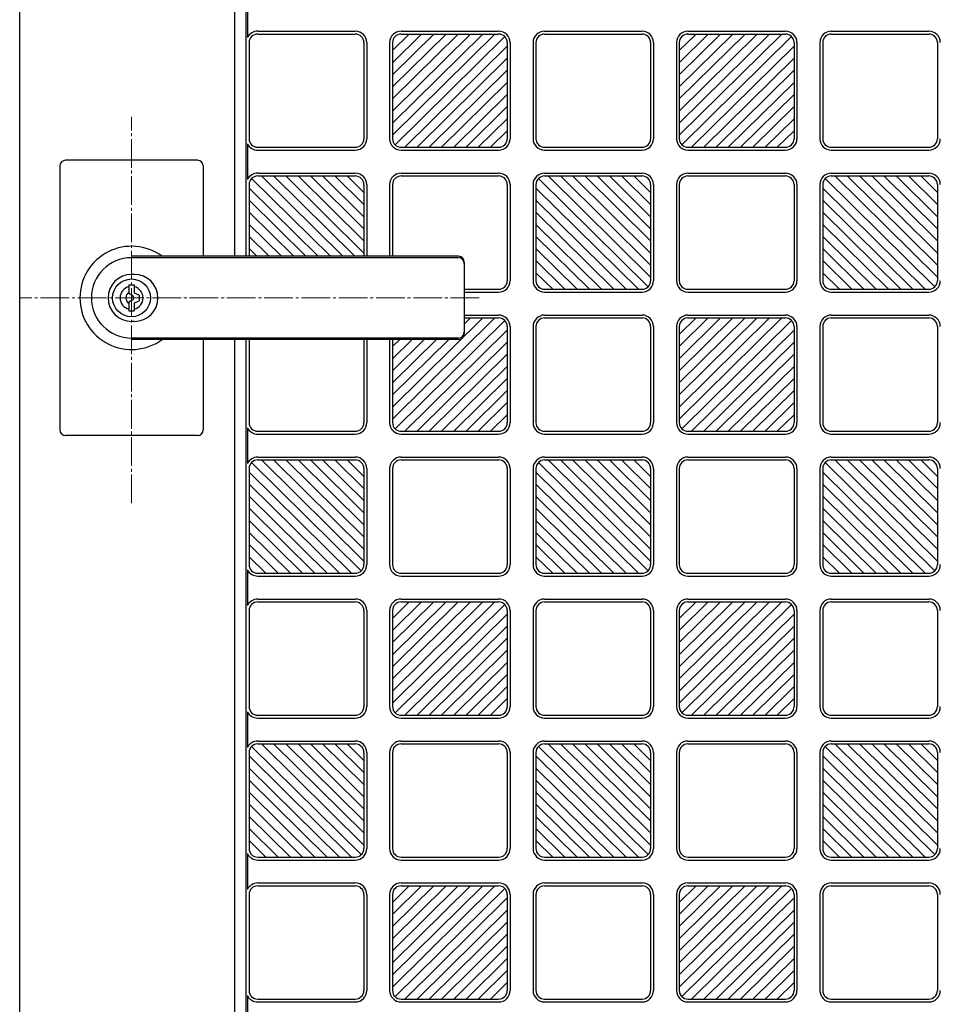
# Model space of a CAD drawing. Units: millimetres. Extents: x 0 to 8410, y 0 to 5940.
# Drawn here: x 4203 to 4524, y 3576 to 3919 of the extents above; entities that cross this region are included whole.
import ezdxf

# ---------------------------------------------------------------- set-up
doc = ezdxf.new("R2010")
doc.units = ezdxf.units.MM
doc.linetypes.add('YCENTER_1', pattern=[13, 10, -1, 1, -1])
doc.layers.add('YKK_12', color=2, linetype='Continuous', lineweight=13)
doc.layers.add('YKK_A1', color=4, linetype='Continuous', lineweight=30)

msp = doc.modelspace()

# ---------------------------------------------------------------- linework, layer by layer
at = {"layer": 'YKK_12', "linetype": 'YCENTER_1'}
for p, q in [((4242.02, 3750.73), (4242.02, 3885.51)), ((4363.28, 3822.33), (4203.02, 3822.33))]:
    msp.add_line(p, q, dxfattribs=at)
at = {"layer": 'YKK_A1'}
for p, q in [((4203.02, 3024.33), (4203.02, 4220.33)), ((4278.02, 3836.83), (4278.02, 4220.33)), ((4282.02, 3836.83), (4282.02, 4209.33)), ((4282.44, 3925.55), (4282.44, 3913.11)), ((4286.02, 3915.33), (4320.02, 3915.33)), ((4286.02, 3914.33), (4320.02, 3914.33)), ((4333.02, 3879.05), (4368.75, 3914.33)), ((4333.02, 3883.26), (4364.48, 3914.33)), ((4333.02, 3887.48), (4360.21, 3914.33)), ((4333.02, 3891.69), (4355.94, 3914.33)), ((4351.67, 3914.33), (4333.02, 3895.91)), ((4333.02, 3900.13), (4347.4, 3914.33)), ((4333.02, 3904.34), (4343.13, 3914.33)), ((4333.02, 3908.56), (4338.86, 3914.33)), ((4336.02, 3915.33), (4370.02, 3915.33)), ((4336.02, 3914.33), (4370.02, 3914.33)), ((4386.02, 3915.33), (4420.02, 3915.33)), ((4386.02, 3914.33), (4420.02, 3914.33)), ((4433.02, 3879.05), (4468.75, 3914.33)), ((4433.02, 3883.26), (4464.48, 3914.33)), ((4433.02, 3887.48), (4460.21, 3914.33)), ((4433.02, 3891.69), (4455.94, 3914.33)), ((4451.67, 3914.33), (4433.02, 3895.91)), ((4433.02, 3900.13), (4447.4, 3914.33)), ((4433.02, 3904.34), (4443.13, 3914.33)), ((4433.02, 3908.56), (4438.86, 3914.33)), ((4436.02, 3915.33), (4470.02, 3915.33)), ((4436.02, 3914.33), (4470.02, 3914.33)), ((4486.02, 3915.33), (4520.02, 3915.33)), ((4486.02, 3914.33), (4520.02, 3914.33)), ((4283.02, 3911.33), (4283.02, 3877.83)), ((4323.02, 3911.33), (4323.02, 3877.83)), ((4324.02, 3911.33), (4324.02, 3877.83)), ((4332.02, 3911.33), (4332.02, 3877.83)), ((4333.02, 3911.33), (4333.02, 3877.83)), ((4372.14, 3913.46), (4333.9, 3875.7)), ((4373.02, 3911.33), (4373.02, 3877.83)), ((4374.02, 3911.33), (4374.02, 3877.83)), ((4382.02, 3911.33), (4382.02, 3877.83)), ((4383.02, 3911.33), (4383.02, 3877.83)), ((4423.02, 3911.33), (4423.02, 3877.83)), ((4424.02, 3911.33), (4424.02, 3877.83)), ((4432.02, 3911.33), (4432.02, 3877.83)), ((4433.02, 3911.33), (4433.02, 3877.83)), ((4472.14, 3913.46), (4433.9, 3875.7)), ((4473.02, 3911.33), (4473.02, 3877.83)), ((4474.02, 3911.33), (4474.02, 3877.83)), ((4482.02, 3911.33), (4482.02, 3877.83)), ((4483.02, 3911.33), (4483.02, 3877.83)), ((4523.02, 3911.33), (4523.02, 3877.83)), ((4337.29, 3874.83), (4373.02, 3910.11)), ((4437.29, 3874.83), (4473.02, 3910.11)), ((4373.02, 3905.9), (4341.56, 3874.83)), ((4473.02, 3905.9), (4441.56, 3874.83)), ((4345.83, 3874.83), (4373.02, 3901.68)), ((4445.83, 3874.83), (4473.02, 3901.68)), ((4350.1, 3874.83), (4373.02, 3897.46)), ((4450.1, 3874.83), (4473.02, 3897.46)), ((4354.37, 3874.83), (4373.02, 3893.25)), ((4454.37, 3874.83), (4473.02, 3893.25)), ((4358.64, 3874.83), (4373.02, 3889.03)), ((4458.64, 3874.83), (4473.02, 3889.03)), ((4373.02, 3884.82), (4362.91, 3874.83)), ((4473.02, 3884.82), (4462.91, 3874.83)), ((4367.18, 3874.83), (4373.02, 3880.6)), ((4467.18, 3874.83), (4473.02, 3880.6)), ((4282.44, 3876.05), (4282.44, 3863.61)), ((4286.02, 3874.83), (4320.02, 3874.83)), ((4286.02, 3873.83), (4320.02, 3873.83)), ((4336.02, 3874.83), (4370.02, 3874.83)), ((4336.02, 3873.83), (4370.02, 3873.83)), ((4386.02, 3874.83), (4420.02, 3874.83)), ((4386.02, 3873.83), (4420.02, 3873.83)), ((4436.02, 3874.83), (4470.02, 3874.83)), ((4436.02, 3873.83), (4470.02, 3873.83)), ((4486.02, 3874.83), (4520.02, 3874.83)), ((4486.02, 3873.83), (4520.02, 3873.83)), ((4265.02, 3870.33), (4219.02, 3870.33)), ((4217.02, 3868.33), (4217.02, 3822.33)), ((4267.02, 3868.33), (4267.02, 3836.83)), ((4286.02, 3865.83), (4320.02, 3865.83)), ((4336.02, 3865.83), (4370.02, 3865.83)), ((4386.02, 3865.83), (4420.02, 3865.83)), ((4436.02, 3865.83), (4470.02, 3865.83)), ((4486.02, 3865.83), (4520.02, 3865.83)), ((4283.9, 3863.96), (4311.37, 3836.83)), ((4286.02, 3864.83), (4320.02, 3864.83)), ((4315.64, 3836.83), (4287.29, 3864.83)), ((4319.91, 3836.83), (4291.56, 3864.83)), ((4323.02, 3837.98), (4295.83, 3864.83)), ((4323.02, 3842.19), (4300.1, 3864.83)), ((4304.37, 3864.83), (4323.02, 3846.41)), ((4323.02, 3850.63), (4308.64, 3864.83)), ((4323.02, 3854.84), (4312.91, 3864.83)), ((4323.02, 3859.06), (4317.18, 3864.83)), ((4336.02, 3864.83), (4370.02, 3864.83)), ((4383.9, 3863.96), (4422.14, 3826.2)), ((4386.02, 3864.83), (4420.02, 3864.83)), ((4423.02, 3829.55), (4387.29, 3864.83)), ((4423.02, 3833.76), (4391.56, 3864.83)), ((4423.02, 3837.98), (4395.83, 3864.83)), ((4423.02, 3842.19), (4400.1, 3864.83)), ((4404.37, 3864.83), (4423.02, 3846.41)), ((4423.02, 3850.63), (4408.64, 3864.83)), ((4423.02, 3854.84), (4412.91, 3864.83)), ((4423.02, 3859.06), (4417.18, 3864.83)), ((4436.02, 3864.83), (4470.02, 3864.83)), ((4483.9, 3863.96), (4522.14, 3826.2)), ((4486.02, 3864.83), (4520.02, 3864.83)), ((4523.02, 3829.55), (4487.29, 3864.83)), ((4523.02, 3833.76), (4491.56, 3864.83)), ((4523.02, 3837.98), (4495.83, 3864.83)), ((4523.02, 3842.19), (4500.1, 3864.83)), ((4504.37, 3864.83), (4523.02, 3846.41)), ((4523.02, 3850.63), (4508.64, 3864.83)), ((4523.02, 3854.84), (4512.91, 3864.83)), ((4523.02, 3859.06), (4517.18, 3864.83)), ((4283.02, 3861.83), (4283.02, 3836.83)), ((4307.1, 3836.83), (4283.02, 3860.61)), ((4323.02, 3861.83), (4323.02, 3836.83)), ((4324.02, 3861.83), (4324.02, 3836.83)), ((4332.02, 3861.83), (4332.02, 3836.83)), ((4333.02, 3861.83), (4333.02, 3836.83)), ((4373.02, 3861.83), (4373.02, 3828.33)), ((4374.02, 3861.83), (4374.02, 3828.33)), ((4382.02, 3861.83), (4382.02, 3828.33)), ((4383.02, 3861.83), (4383.02, 3828.33)), ((4418.75, 3825.33), (4383.02, 3860.61)), ((4423.02, 3861.83), (4423.02, 3828.33)), ((4424.02, 3861.83), (4424.02, 3828.33)), ((4432.02, 3861.83), (4432.02, 3828.33)), ((4433.02, 3861.83), (4433.02, 3828.33)), ((4473.02, 3861.83), (4473.02, 3828.33)), ((4474.02, 3861.83), (4474.02, 3828.33)), ((4482.02, 3861.83), (4482.02, 3828.33)), ((4483.02, 3861.83), (4483.02, 3828.33)), ((4518.75, 3825.33), (4483.02, 3860.61)), ((4523.02, 3861.83), (4523.02, 3828.33)), ((4283.02, 3856.4), (4302.84, 3836.83)), ((4383.02, 3856.4), (4414.48, 3825.33)), ((4483.02, 3856.4), (4514.48, 3825.33)), ((4298.57, 3836.83), (4283.02, 3852.18)), ((4410.21, 3825.33), (4383.02, 3852.18)), ((4510.21, 3825.33), (4483.02, 3852.18)), ((4294.3, 3836.83), (4283.02, 3847.96)), ((4405.94, 3825.33), (4383.02, 3847.96)), ((4505.94, 3825.33), (4483.02, 3847.96)), ((4290.03, 3836.83), (4283.02, 3843.75)), ((4401.67, 3825.33), (4383.02, 3843.75)), ((4501.67, 3825.33), (4483.02, 3843.75)), ((4285.76, 3836.83), (4283.02, 3839.53)), ((4397.4, 3825.33), (4383.02, 3839.53)), ((4497.4, 3825.33), (4483.02, 3839.53)), ((4356.02, 3836.83), (4242.02, 3836.83)), ((4356.02, 3836.33), (4242.02, 3836.33)), ((4358.02, 3834.83), (4358.02, 3809.83)), ((4383.02, 3835.32), (4393.13, 3825.33)), ((4483.02, 3835.32), (4493.13, 3825.33)), ((4243.02, 3830.53), (4242.02, 3830.53)), ((4388.86, 3825.33), (4383.02, 3831.1)), ((4488.86, 3825.33), (4483.02, 3831.1)), ((4241.12, 3826.88), (4241.12, 3823.83)), ((4241.12, 3826.88), (4242.92, 3826.88)), ((4242.92, 3826.88), (4242.92, 3824.28)), ((4358.02, 3825.33), (4370.02, 3825.33)), ((4386.02, 3825.33), (4420.02, 3825.33)), ((4436.02, 3825.33), (4470.02, 3825.33)), ((4486.02, 3825.33), (4520.02, 3825.33)), ((4217.02, 3822.33), (4217.02, 3776.33)), ((4242.44, 3823.01), (4241.12, 3823.83)), ((4242.44, 3821.65), (4241.12, 3820.83)), ((4244.72, 3823.33), (4243.1, 3824)), ((4243.1, 3820.66), (4244.72, 3821.33)), ((4244.72, 3823.33), (4244.72, 3821.33)), ((4358.02, 3824.33), (4370.02, 3824.33)), ((4386.02, 3824.33), (4420.02, 3824.33)), ((4436.02, 3824.33), (4470.02, 3824.33)), ((4486.02, 3824.33), (4520.02, 3824.33)), ((4241.12, 3820.83), (4241.12, 3817.78)), ((4241.12, 3817.78), (4242.92, 3817.78)), ((4242.92, 3820.38), (4242.92, 3817.78)), ((4243.02, 3814.13), (4242.02, 3814.13)), ((4333.02, 3780.05), (4368.75, 3815.33)), ((4333.02, 3784.26), (4364.48, 3815.33)), ((4372.14, 3814.46), (4333.9, 3776.7)), ((4358.02, 3816.33), (4370.02, 3816.33)), ((4358.02, 3813.17), (4360.21, 3815.33)), ((4358.02, 3815.33), (4370.02, 3815.33)), ((4386.02, 3816.33), (4420.02, 3816.33)), ((4386.02, 3815.33), (4420.02, 3815.33)), ((4433.02, 3780.05), (4468.75, 3815.33)), ((4433.02, 3784.26), (4464.48, 3815.33)), ((4433.02, 3788.48), (4460.21, 3815.33)), ((4433.02, 3792.69), (4455.94, 3815.33)), ((4451.67, 3815.33), (4433.02, 3796.91)), ((4433.02, 3801.13), (4447.4, 3815.33)), ((4433.02, 3805.34), (4443.13, 3815.33)), ((4433.02, 3809.56), (4438.86, 3815.33)), ((4472.14, 3814.46), (4433.9, 3776.7)), ((4436.02, 3816.33), (4470.02, 3816.33)), ((4436.02, 3815.33), (4470.02, 3815.33)), ((4486.02, 3816.33), (4520.02, 3816.33)), ((4486.02, 3815.33), (4520.02, 3815.33)), ((4337.29, 3775.83), (4373.02, 3811.11)), ((4373.02, 3812.33), (4373.02, 3778.83)), ((4374.02, 3812.33), (4374.02, 3778.83)), ((4382.02, 3812.33), (4382.02, 3778.83)), ((4383.02, 3812.33), (4383.02, 3778.83)), ((4423.02, 3812.33), (4423.02, 3778.83)), ((4424.02, 3812.33), (4424.02, 3778.83)), ((4432.02, 3812.33), (4432.02, 3778.83)), ((4433.02, 3812.33), (4433.02, 3778.83)), ((4437.29, 3775.83), (4473.02, 3811.11)), ((4473.02, 3812.33), (4473.02, 3778.83)), ((4474.02, 3812.33), (4474.02, 3778.83)), ((4482.02, 3812.33), (4482.02, 3778.83)), ((4483.02, 3812.33), (4483.02, 3778.83)), ((4523.02, 3812.33), (4523.02, 3778.83)), ((4356.02, 3808.33), (4242.02, 3808.33)), ((4356.02, 3807.83), (4242.02, 3807.83)), ((4267.02, 3807.83), (4267.02, 3776.33)), ((4278.02, 3024.33), (4278.02, 3807.83)), ((4282.02, 3035.33), (4282.02, 3807.83)), ((4283.02, 3807.83), (4283.02, 3778.83)), ((4323.02, 3807.83), (4323.02, 3778.83)), ((4324.02, 3807.83), (4324.02, 3778.83)), ((4332.02, 3807.83), (4332.02, 3778.83)), ((4333.02, 3788.48), (4352.62, 3807.83)), ((4333.02, 3792.69), (4348.35, 3807.83)), ((4344.08, 3807.83), (4333.02, 3796.91)), ((4333.02, 3801.13), (4339.81, 3807.83)), ((4333.02, 3805.34), (4335.54, 3807.83)), ((4333.02, 3807.83), (4333.02, 3778.83)), ((4373.02, 3806.9), (4341.56, 3775.83)), ((4473.02, 3806.9), (4441.56, 3775.83)), ((4345.83, 3775.83), (4373.02, 3802.68)), ((4445.83, 3775.83), (4473.02, 3802.68)), ((4350.1, 3775.83), (4373.02, 3798.46)), ((4450.1, 3775.83), (4473.02, 3798.46)), ((4354.37, 3775.83), (4373.02, 3794.25)), ((4454.37, 3775.83), (4473.02, 3794.25)), ((4358.64, 3775.83), (4373.02, 3790.03)), ((4458.64, 3775.83), (4473.02, 3790.03)), ((4373.02, 3785.82), (4362.91, 3775.83)), ((4473.02, 3785.82), (4462.91, 3775.83)), ((4367.18, 3775.83), (4373.02, 3781.6)), ((4467.18, 3775.83), (4473.02, 3781.6)), ((4282.44, 3777.05), (4282.44, 3764.61)), ((4265.02, 3774.33), (4219.02, 3774.33)), ((4286.02, 3775.83), (4320.02, 3775.83)), ((4286.02, 3774.83), (4320.02, 3774.83)), ((4336.02, 3775.83), (4370.02, 3775.83)), ((4336.02, 3774.83), (4370.02, 3774.83)), ((4386.02, 3775.83), (4420.02, 3775.83)), ((4386.02, 3774.83), (4420.02, 3774.83)), ((4436.02, 3775.83), (4470.02, 3775.83)), ((4436.02, 3774.83), (4470.02, 3774.83)), ((4486.02, 3775.83), (4520.02, 3775.83)), ((4486.02, 3774.83), (4520.02, 3774.83)), ((4286.02, 3766.83), (4320.02, 3766.83)), ((4336.02, 3766.83), (4370.02, 3766.83)), ((4386.02, 3766.83), (4420.02, 3766.83)), ((4436.02, 3766.83), (4470.02, 3766.83)), ((4486.02, 3766.83), (4520.02, 3766.83)), ((4283.02, 3762.83), (4283.02, 3729.33)), ((4283.9, 3764.96), (4322.14, 3727.2)), ((4286.02, 3765.83), (4320.02, 3765.83)), ((4323.02, 3730.55), (4287.29, 3765.83)), ((4323.02, 3734.76), (4291.56, 3765.83)), ((4323.02, 3738.98), (4295.83, 3765.83)), ((4323.02, 3743.19), (4300.1, 3765.83)), ((4304.37, 3765.83), (4323.02, 3747.41)), ((4323.02, 3751.63), (4308.64, 3765.83)), ((4323.02, 3755.84), (4312.91, 3765.83)), ((4323.02, 3760.06), (4317.18, 3765.83)), ((4323.02, 3762.83), (4323.02, 3729.33)), ((4324.02, 3762.83), (4324.02, 3729.33)), ((4332.02, 3762.83), (4332.02, 3729.33)), ((4333.02, 3762.83), (4333.02, 3729.33)), ((4336.02, 3765.83), (4370.02, 3765.83)), ((4373.02, 3762.83), (4373.02, 3729.33)), ((4374.02, 3762.83), (4374.02, 3729.33)), ((4382.02, 3762.83), (4382.02, 3729.33)), ((4383.02, 3762.83), (4383.02, 3729.33)), ((4383.9, 3764.96), (4422.14, 3727.2)), ((4386.02, 3765.83), (4420.02, 3765.83)), ((4423.02, 3730.55), (4387.29, 3765.83)), ((4423.02, 3734.76), (4391.56, 3765.83)), ((4423.02, 3738.98), (4395.83, 3765.83)), ((4423.02, 3743.19), (4400.1, 3765.83)), ((4404.37, 3765.83), (4423.02, 3747.41)), ((4423.02, 3751.63), (4408.64, 3765.83)), ((4423.02, 3755.84), (4412.91, 3765.83)), ((4423.02, 3760.06), (4417.18, 3765.83)), ((4423.02, 3762.83), (4423.02, 3729.33)), ((4424.02, 3762.83), (4424.02, 3729.33)), ((4432.02, 3762.83), (4432.02, 3729.33)), ((4433.02, 3762.83), (4433.02, 3729.33)), ((4436.02, 3765.83), (4470.02, 3765.83)), ((4473.02, 3762.83), (4473.02, 3729.33)), ((4474.02, 3762.83), (4474.02, 3729.33)), ((4482.02, 3762.83), (4482.02, 3729.33)), ((4483.02, 3762.83), (4483.02, 3729.33)), ((4483.9, 3764.96), (4522.14, 3727.2)), ((4486.02, 3765.83), (4520.02, 3765.83)), ((4523.02, 3730.55), (4487.29, 3765.83)), ((4523.02, 3734.76), (4491.56, 3765.83)), ((4523.02, 3738.98), (4495.83, 3765.83)), ((4523.02, 3743.19), (4500.1, 3765.83)), ((4504.37, 3765.83), (4523.02, 3747.41)), ((4523.02, 3751.63), (4508.64, 3765.83)), ((4523.02, 3755.84), (4512.91, 3765.83)), ((4523.02, 3760.06), (4517.18, 3765.83)), ((4523.02, 3762.83), (4523.02, 3729.33)), ((4318.75, 3726.33), (4283.02, 3761.61)), ((4418.75, 3726.33), (4383.02, 3761.61)), ((4518.75, 3726.33), (4483.02, 3761.61)), ((4283.02, 3757.4), (4314.48, 3726.33)), ((4383.02, 3757.4), (4414.48, 3726.33)), ((4483.02, 3757.4), (4514.48, 3726.33)), ((4310.21, 3726.33), (4283.02, 3753.18)), ((4410.21, 3726.33), (4383.02, 3753.18)), ((4510.21, 3726.33), (4483.02, 3753.18)), ((4305.94, 3726.33), (4283.02, 3748.96)), ((4405.94, 3726.33), (4383.02, 3748.96)), ((4505.94, 3726.33), (4483.02, 3748.96)), ((4301.67, 3726.33), (4283.02, 3744.75)), ((4401.67, 3726.33), (4383.02, 3744.75)), ((4501.67, 3726.33), (4483.02, 3744.75)), ((4297.4, 3726.33), (4283.02, 3740.53)), ((4397.4, 3726.33), (4383.02, 3740.53)), ((4497.4, 3726.33), (4483.02, 3740.53)), ((4283.02, 3736.32), (4293.13, 3726.33)), ((4383.02, 3736.32), (4393.13, 3726.33)), ((4483.02, 3736.32), (4493.13, 3726.33)), ((4288.86, 3726.33), (4283.02, 3732.1)), ((4388.86, 3726.33), (4383.02, 3732.1)), ((4488.86, 3726.33), (4483.02, 3732.1)), ((4282.44, 3727.55), (4282.44, 3715.11)), ((4286.02, 3726.33), (4320.02, 3726.33)), ((4286.02, 3725.33), (4320.02, 3725.33)), ((4336.02, 3726.33), (4370.02, 3726.33)), ((4336.02, 3725.33), (4370.02, 3725.33)), ((4386.02, 3726.33), (4420.02, 3726.33)), ((4386.02, 3725.33), (4420.02, 3725.33)), ((4436.02, 3726.33), (4470.02, 3726.33)), ((4436.02, 3725.33), (4470.02, 3725.33)), ((4486.02, 3726.33), (4520.02, 3726.33)), ((4486.02, 3725.33), (4520.02, 3725.33)), ((4286.02, 3717.33), (4320.02, 3717.33)), ((4286.02, 3716.33), (4320.02, 3716.33)), ((4333.02, 3681.05), (4368.75, 3716.33)), ((4333.02, 3685.26), (4364.48, 3716.33)), ((4333.02, 3689.48), (4360.21, 3716.33)), ((4333.02, 3693.69), (4355.94, 3716.33)), ((4351.67, 3716.33), (4333.02, 3697.91)), ((4333.02, 3702.13), (4347.4, 3716.33)), ((4333.02, 3706.34), (4343.13, 3716.33)), ((4333.02, 3710.56), (4338.86, 3716.33)), ((4372.14, 3715.46), (4333.9, 3677.7)), ((4336.02, 3717.33), (4370.02, 3717.33)), ((4336.02, 3716.33), (4370.02, 3716.33)), ((4386.02, 3717.33), (4420.02, 3717.33)), ((4386.02, 3716.33), (4420.02, 3716.33)), ((4433.02, 3681.05), (4468.75, 3716.33)), ((4433.02, 3685.26), (4464.48, 3716.33)), ((4433.02, 3689.48), (4460.21, 3716.33)), ((4433.02, 3693.69), (4455.94, 3716.33)), ((4451.67, 3716.33), (4433.02, 3697.91)), ((4433.02, 3702.13), (4447.4, 3716.33)), ((4433.02, 3706.34), (4443.13, 3716.33)), ((4433.02, 3710.56), (4438.86, 3716.33)), ((4472.14, 3715.46), (4433.9, 3677.7)), ((4436.02, 3717.33), (4470.02, 3717.33)), ((4436.02, 3716.33), (4470.02, 3716.33)), ((4486.02, 3717.33), (4520.02, 3717.33)), ((4486.02, 3716.33), (4520.02, 3716.33)), ((4283.02, 3713.33), (4283.02, 3679.83)), ((4323.02, 3713.33), (4323.02, 3679.83)), ((4324.02, 3713.33), (4324.02, 3679.83)), ((4332.02, 3713.33), (4332.02, 3679.83)), ((4333.02, 3713.33), (4333.02, 3679.83)), ((4337.29, 3676.83), (4373.02, 3712.11)), ((4373.02, 3713.33), (4373.02, 3679.83)), ((4374.02, 3713.33), (4374.02, 3679.83)), ((4382.02, 3713.33), (4382.02, 3679.83)), ((4383.02, 3713.33), (4383.02, 3679.83)), ((4423.02, 3713.33), (4423.02, 3679.83)), ((4424.02, 3713.33), (4424.02, 3679.83)), ((4432.02, 3713.33), (4432.02, 3679.83)), ((4433.02, 3713.33), (4433.02, 3679.83)), ((4437.29, 3676.83), (4473.02, 3712.11)), ((4473.02, 3713.33), (4473.02, 3679.83)), ((4474.02, 3713.33), (4474.02, 3679.83)), ((4482.02, 3713.33), (4482.02, 3679.83)), ((4483.02, 3713.33), (4483.02, 3679.83)), ((4523.02, 3713.33), (4523.02, 3679.83)), ((4373.02, 3707.9), (4341.56, 3676.83)), ((4473.02, 3707.9), (4441.56, 3676.83)), ((4345.83, 3676.83), (4373.02, 3703.68)), ((4445.83, 3676.83), (4473.02, 3703.68)), ((4350.1, 3676.83), (4373.02, 3699.46)), ((4450.1, 3676.83), (4473.02, 3699.46)), ((4354.37, 3676.83), (4373.02, 3695.25)), ((4454.37, 3676.83), (4473.02, 3695.25)), ((4358.64, 3676.83), (4373.02, 3691.03)), ((4458.64, 3676.83), (4473.02, 3691.03)), ((4373.02, 3686.82), (4362.91, 3676.83)), ((4473.02, 3686.82), (4462.91, 3676.83)), ((4367.18, 3676.83), (4373.02, 3682.6)), ((4467.18, 3676.83), (4473.02, 3682.6)), ((4282.44, 3678.05), (4282.44, 3665.61)), ((4286.02, 3676.83), (4320.02, 3676.83)), ((4336.02, 3676.83), (4370.02, 3676.83)), ((4386.02, 3676.83), (4420.02, 3676.83)), ((4436.02, 3676.83), (4470.02, 3676.83)), ((4486.02, 3676.83), (4520.02, 3676.83)), ((4286.02, 3675.83), (4320.02, 3675.83)), ((4336.02, 3675.83), (4370.02, 3675.83)), ((4386.02, 3675.83), (4420.02, 3675.83)), ((4436.02, 3675.83), (4470.02, 3675.83)), ((4486.02, 3675.83), (4520.02, 3675.83)), ((4286.02, 3667.83), (4320.02, 3667.83)), ((4286.02, 3666.83), (4320.02, 3666.83)), ((4323.02, 3631.55), (4287.29, 3666.83)), ((4323.02, 3635.76), (4291.56, 3666.83)), ((4323.02, 3639.98), (4295.83, 3666.83)), ((4323.02, 3644.19), (4300.1, 3666.83)), ((4304.37, 3666.83), (4323.02, 3648.41)), ((4323.02, 3652.63), (4308.64, 3666.83)), ((4323.02, 3656.84), (4312.91, 3666.83)), ((4323.02, 3661.06), (4317.18, 3666.83)), ((4336.02, 3667.83), (4370.02, 3667.83)), ((4336.02, 3666.83), (4370.02, 3666.83)), ((4386.02, 3667.83), (4420.02, 3667.83)), ((4386.02, 3666.83), (4420.02, 3666.83)), ((4423.02, 3631.55), (4387.29, 3666.83)), ((4423.02, 3635.76), (4391.56, 3666.83)), ((4423.02, 3639.98), (4395.83, 3666.83)), ((4423.02, 3644.19), (4400.1, 3666.83)), ((4404.37, 3666.83), (4423.02, 3648.41)), ((4423.02, 3652.63), (4408.64, 3666.83)), ((4423.02, 3656.84), (4412.91, 3666.83)), ((4423.02, 3661.06), (4417.18, 3666.83)), ((4436.02, 3667.83), (4470.02, 3667.83)), ((4436.02, 3666.83), (4470.02, 3666.83)), ((4486.02, 3667.83), (4520.02, 3667.83)), ((4486.02, 3666.83), (4520.02, 3666.83)), ((4523.02, 3631.55), (4487.29, 3666.83)), ((4523.02, 3635.76), (4491.56, 3666.83)), ((4523.02, 3639.98), (4495.83, 3666.83)), ((4523.02, 3644.19), (4500.1, 3666.83)), ((4504.37, 3666.83), (4523.02, 3648.41)), ((4523.02, 3652.63), (4508.64, 3666.83)), ((4523.02, 3656.84), (4512.91, 3666.83)), ((4523.02, 3661.06), (4517.18, 3666.83)), ((4283.02, 3663.83), (4283.02, 3630.33)), ((4283.9, 3665.96), (4322.14, 3628.2)), ((4323.02, 3663.83), (4323.02, 3630.33)), ((4324.02, 3663.83), (4324.02, 3630.33)), ((4332.02, 3663.83), (4332.02, 3630.33)), ((4333.02, 3663.83), (4333.02, 3630.33)), ((4373.02, 3663.83), (4373.02, 3630.33)), ((4374.02, 3663.83), (4374.02, 3630.33)), ((4382.02, 3663.83), (4382.02, 3630.33)), ((4383.02, 3663.83), (4383.02, 3630.33)), ((4383.9, 3665.96), (4422.14, 3628.2)), ((4423.02, 3663.83), (4423.02, 3630.33)), ((4424.02, 3663.83), (4424.02, 3630.33)), ((4432.02, 3663.83), (4432.02, 3630.33)), ((4433.02, 3663.83), (4433.02, 3630.33)), ((4473.02, 3663.83), (4473.02, 3630.33)), ((4474.02, 3663.83), (4474.02, 3630.33)), ((4482.02, 3663.83), (4482.02, 3630.33)), ((4483.02, 3663.83), (4483.02, 3630.33)), ((4483.9, 3665.96), (4522.14, 3628.2)), ((4523.02, 3663.83), (4523.02, 3630.33)), ((4318.75, 3627.33), (4283.02, 3662.61)), ((4418.75, 3627.33), (4383.02, 3662.61)), ((4518.75, 3627.33), (4483.02, 3662.61)), ((4283.02, 3658.4), (4314.48, 3627.33)), ((4383.02, 3658.4), (4414.48, 3627.33)), ((4483.02, 3658.4), (4514.48, 3627.33)), ((4310.21, 3627.33), (4283.02, 3654.18)), ((4410.21, 3627.33), (4383.02, 3654.18)), ((4510.21, 3627.33), (4483.02, 3654.18)), ((4305.94, 3627.33), (4283.02, 3649.96)), ((4405.94, 3627.33), (4383.02, 3649.96)), ((4505.94, 3627.33), (4483.02, 3649.96)), ((4301.67, 3627.33), (4283.02, 3645.75)), ((4401.67, 3627.33), (4383.02, 3645.75)), ((4501.67, 3627.33), (4483.02, 3645.75)), ((4297.4, 3627.33), (4283.02, 3641.53)), ((4397.4, 3627.33), (4383.02, 3641.53)), ((4497.4, 3627.33), (4483.02, 3641.53)), ((4283.02, 3637.32), (4293.13, 3627.33)), ((4383.02, 3637.32), (4393.13, 3627.33)), ((4483.02, 3637.32), (4493.13, 3627.33)), ((4288.86, 3627.33), (4283.02, 3633.1)), ((4388.86, 3627.33), (4383.02, 3633.1)), ((4488.86, 3627.33), (4483.02, 3633.1)), ((4282.44, 3628.55), (4282.44, 3616.11)), ((4286.02, 3627.33), (4320.02, 3627.33)), ((4286.02, 3626.33), (4320.02, 3626.33)), ((4336.02, 3627.33), (4370.02, 3627.33)), ((4336.02, 3626.33), (4370.02, 3626.33)), ((4386.02, 3627.33), (4420.02, 3627.33)), ((4386.02, 3626.33), (4420.02, 3626.33)), ((4436.02, 3627.33), (4470.02, 3627.33)), ((4436.02, 3626.33), (4470.02, 3626.33)), ((4486.02, 3627.33), (4520.02, 3627.33)), ((4486.02, 3626.33), (4520.02, 3626.33)), ((4286.02, 3618.33), (4320.02, 3618.33)), ((4286.02, 3617.33), (4320.02, 3617.33)), ((4333.02, 3582.05), (4368.75, 3617.33)), ((4333.02, 3586.26), (4364.48, 3617.33)), ((4333.02, 3590.48), (4360.21, 3617.33)), ((4333.02, 3594.69), (4355.94, 3617.33)), ((4351.67, 3617.33), (4333.02, 3598.91)), ((4333.02, 3603.13), (4347.4, 3617.33)), ((4333.02, 3607.34), (4343.13, 3617.33)), ((4333.02, 3611.56), (4338.86, 3617.33)), ((4372.14, 3616.46), (4333.9, 3578.7)), ((4336.02, 3618.33), (4370.02, 3618.33)), ((4336.02, 3617.33), (4370.02, 3617.33)), ((4386.02, 3618.33), (4420.02, 3618.33)), ((4386.02, 3617.33), (4420.02, 3617.33)), ((4433.02, 3582.05), (4468.75, 3617.33)), ((4433.02, 3586.26), (4464.48, 3617.33)), ((4433.02, 3590.48), (4460.21, 3617.33)), ((4433.02, 3594.69), (4455.94, 3617.33)), ((4451.67, 3617.33), (4433.02, 3598.91)), ((4433.02, 3603.13), (4447.4, 3617.33)), ((4433.02, 3607.34), (4443.13, 3617.33)), ((4433.02, 3611.56), (4438.86, 3617.33)), ((4472.14, 3616.46), (4433.9, 3578.7)), ((4436.02, 3618.33), (4470.02, 3618.33)), ((4436.02, 3617.33), (4470.02, 3617.33)), ((4486.02, 3618.33), (4520.02, 3618.33)), ((4486.02, 3617.33), (4520.02, 3617.33)), ((4283.02, 3614.33), (4283.02, 3580.83)), ((4323.02, 3614.33), (4323.02, 3580.83)), ((4324.02, 3614.33), (4324.02, 3580.83)), ((4332.02, 3614.33), (4332.02, 3580.83)), ((4333.02, 3614.33), (4333.02, 3580.83)), ((4337.29, 3577.83), (4373.02, 3613.11)), ((4373.02, 3614.33), (4373.02, 3580.83)), ((4374.02, 3614.33), (4374.02, 3580.83)), ((4382.02, 3614.33), (4382.02, 3580.83)), ((4383.02, 3614.33), (4383.02, 3580.83)), ((4423.02, 3614.33), (4423.02, 3580.83)), ((4424.02, 3614.33), (4424.02, 3580.83)), ((4432.02, 3614.33), (4432.02, 3580.83)), ((4433.02, 3614.33), (4433.02, 3580.83)), ((4437.29, 3577.83), (4473.02, 3613.11)), ((4473.02, 3614.33), (4473.02, 3580.83)), ((4474.02, 3614.33), (4474.02, 3580.83)), ((4482.02, 3614.33), (4482.02, 3580.83)), ((4483.02, 3614.33), (4483.02, 3580.83)), ((4523.02, 3614.33), (4523.02, 3580.83)), ((4373.02, 3608.9), (4341.56, 3577.83)), ((4473.02, 3608.9), (4441.56, 3577.83)), ((4345.83, 3577.83), (4373.02, 3604.68)), ((4445.83, 3577.83), (4473.02, 3604.68)), ((4350.1, 3577.83), (4373.02, 3600.46)), ((4450.1, 3577.83), (4473.02, 3600.46)), ((4354.37, 3577.83), (4373.02, 3596.25)), ((4454.37, 3577.83), (4473.02, 3596.25)), ((4358.64, 3577.83), (4373.02, 3592.03)), ((4458.64, 3577.83), (4473.02, 3592.03)), ((4373.02, 3587.82), (4362.91, 3577.83)), ((4473.02, 3587.82), (4462.91, 3577.83)), ((4367.18, 3577.83), (4373.02, 3583.6)), ((4467.18, 3577.83), (4473.02, 3583.6)), ((4282.44, 3579.05), (4282.44, 3566.61)), ((4286.02, 3577.83), (4320.02, 3577.83)), ((4336.02, 3577.83), (4370.02, 3577.83)), ((4386.02, 3577.83), (4420.02, 3577.83)), ((4436.02, 3577.83), (4470.02, 3577.83)), ((4486.02, 3577.83), (4520.02, 3577.83)), ((4286.02, 3576.83), (4320.02, 3576.83)), ((4336.02, 3576.83), (4370.02, 3576.83)), ((4386.02, 3576.83), (4420.02, 3576.83)), ((4436.02, 3576.83), (4470.02, 3576.83)), ((4486.02, 3576.83), (4520.02, 3576.83))]:
    msp.add_line(p, q, dxfattribs=at)
msp.add_circle((4242.02, 3822.33), 6.6, dxfattribs=at)
for centre, radius, start, end in [((4286.02, 3911.33), 4, 90, 153.5084), ((4286.02, 3911.33), 3, 90, 180), ((4320.02, 3911.33), 4, 0, 90), ((4320.02, 3911.33), 3, 0, 90), ((4336.02, 3911.33), 4, 90, 180), ((4336.02, 3911.33), 3, 90, 180), ((4370.02, 3911.33), 4, 0, 90), ((4370.02, 3911.33), 3, 0, 90), ((4386.02, 3911.33), 4, 90, 180), ((4386.02, 3911.33), 3, 90, 180), ((4420.02, 3911.33), 4, 0, 90), ((4420.02, 3911.33), 3, 0, 90), ((4436.02, 3911.33), 4, 90, 180), ((4436.02, 3911.33), 3, 90, 180), ((4470.02, 3911.33), 4, 0, 90), ((4470.02, 3911.33), 3, 0, 90), ((4486.02, 3911.33), 4, 90, 180), ((4486.02, 3911.33), 3, 90, 180), ((4520.02, 3911.33), 4, 0, 90), ((4520.02, 3911.33), 3, 0, 90), ((4286.02, 3877.83), 4, 206.4916, 270), ((4286.02, 3877.83), 3, 180, 270), ((4320.02, 3877.83), 3, 270, 0), ((4320.02, 3877.83), 4, 270, 0), ((4336.02, 3877.83), 4, 180, 270), ((4336.02, 3877.83), 3, 180, 270), ((4370.02, 3877.83), 3, 270, 0), ((4370.02, 3877.83), 4, 270, 0), ((4386.02, 3877.83), 4, 180, 270), ((4386.02, 3877.83), 3, 180, 270), ((4420.02, 3877.83), 3, 270, 0), ((4420.02, 3877.83), 4, 270, 0), ((4436.02, 3877.83), 4, 180, 270), ((4436.02, 3877.83), 3, 180, 270), ((4470.02, 3877.83), 3, 270, 0), ((4470.02, 3877.83), 4, 270, 0), ((4486.02, 3877.83), 4, 180, 270), ((4486.02, 3877.83), 3, 180, 270), ((4520.02, 3877.83), 3, 270, 0), ((4520.02, 3877.83), 4, 270, 0), ((4219.02, 3868.33), 2, 90, 180), ((4265.02, 3868.33), 2, 0, 90), ((4286.02, 3861.83), 4, 90, 153.5084), ((4320.02, 3861.83), 4, 0, 90), ((4336.02, 3861.83), 4, 90, 180), ((4370.02, 3861.83), 4, 0, 90), ((4386.02, 3861.83), 4, 90, 180), ((4420.02, 3861.83), 4, 0, 90), ((4436.02, 3861.83), 4, 90, 180), ((4470.02, 3861.83), 4, 0, 90), ((4486.02, 3861.83), 4, 90, 180), ((4520.02, 3861.83), 4, 0, 90), ((4286.02, 3861.83), 3, 90, 180), ((4320.02, 3861.83), 3, 0, 90), ((4336.02, 3861.83), 3, 90, 180), ((4370.02, 3861.83), 3, 0, 90), ((4386.02, 3861.83), 3, 90, 180), ((4420.02, 3861.83), 3, 0, 90), ((4436.02, 3861.83), 3, 90, 180), ((4470.02, 3861.83), 3, 0, 90), ((4486.02, 3861.83), 3, 90, 180), ((4520.02, 3861.83), 3, 0, 90), ((4242.02, 3822.33), 18, 53.6639, 180.0037), ((4242.02, 3822.33), 14, 90, 270), ((4356.02, 3834.83), 2, 0, 90), ((4356.02, 3834.33), 2, 0, 90), ((4242.02, 3822.33), 8.2, 90, 270), ((4243.02, 3822.33), 8.2, 270, 90), ((4370.02, 3828.33), 3, 270, 0), ((4370.02, 3828.33), 4, 270, 0), ((4386.02, 3828.33), 4, 180, 270), ((4386.02, 3828.33), 3, 180, 270), ((4420.02, 3828.33), 3, 270, 0), ((4420.02, 3828.33), 4, 270, 0), ((4436.02, 3828.33), 4, 180, 270), ((4436.02, 3828.33), 3, 180, 270), ((4470.02, 3828.33), 3, 270, 0), ((4470.02, 3828.33), 4, 270, 0), ((4486.02, 3828.33), 4, 180, 270), ((4486.02, 3828.33), 3, 180, 270), ((4520.02, 3828.33), 3, 270, 0), ((4520.02, 3828.33), 4, 270, 0), ((4242.02, 3822.33), 4, 103.0029, 256.9971), ((4242.02, 3822.33), 4, 283.0029, 76.9971), ((4242.02, 3822.33), 18, 180.0037, 306.3361), ((4242.02, 3822.33), 2, 116.7437, 243.2563), ((4242.02, 3822.33), 0.8, 301.8213, 58.1787), ((4243.22, 3824.28), 0.3, 180, 247.3801), ((4243.22, 3820.38), 0.3, 112.6199, 180), ((4370.02, 3812.33), 4, 0, 90), ((4370.02, 3812.33), 3, 0, 90), ((4386.02, 3812.33), 4, 90, 180), ((4386.02, 3812.33), 3, 90, 180), ((4420.02, 3812.33), 4, 0, 90), ((4420.02, 3812.33), 3, 0, 90), ((4436.02, 3812.33), 4, 90, 180), ((4436.02, 3812.33), 3, 90, 180), ((4470.02, 3812.33), 4, 0, 90), ((4470.02, 3812.33), 3, 0, 90), ((4486.02, 3812.33), 4, 90, 180), ((4486.02, 3812.33), 3, 90, 180), ((4520.02, 3812.33), 4, 0, 90), ((4520.02, 3812.33), 3, 0, 90), ((4356.02, 3810.33), 2, 270, 0), ((4356.02, 3809.83), 2, 270, 0), ((4286.02, 3778.83), 4, 206.4916, 270), ((4286.02, 3778.83), 3, 180, 270), ((4320.02, 3778.83), 3, 270, 0), ((4320.02, 3778.83), 4, 270, 0), ((4336.02, 3778.83), 4, 180, 270), ((4336.02, 3778.83), 3, 180, 270), ((4370.02, 3778.83), 3, 270, 0), ((4370.02, 3778.83), 4, 270, 0), ((4386.02, 3778.83), 4, 180, 270), ((4386.02, 3778.83), 3, 180, 270), ((4420.02, 3778.83), 3, 270, 0), ((4420.02, 3778.83), 4, 270, 0), ((4436.02, 3778.83), 4, 180, 270), ((4436.02, 3778.83), 3, 180, 270), ((4470.02, 3778.83), 3, 270, 0), ((4470.02, 3778.83), 4, 270, 0), ((4486.02, 3778.83), 4, 180, 270), ((4486.02, 3778.83), 3, 180, 270), ((4520.02, 3778.83), 3, 270, 0), ((4520.02, 3778.83), 4, 270, 0), ((4219.02, 3776.33), 2, 180, 270), ((4265.02, 3776.33), 2, 270, 0), ((4286.02, 3762.83), 4, 90, 153.5084), ((4320.02, 3762.83), 4, 0, 90), ((4336.02, 3762.83), 4, 90, 180), ((4370.02, 3762.83), 4, 0, 90), ((4386.02, 3762.83), 4, 90, 180), ((4420.02, 3762.83), 4, 0, 90), ((4436.02, 3762.83), 4, 90, 180), ((4470.02, 3762.83), 4, 0, 90), ((4486.02, 3762.83), 4, 90, 180), ((4520.02, 3762.83), 4, 0, 90), ((4286.02, 3762.83), 3, 90, 180), ((4320.02, 3762.83), 3, 0, 90), ((4336.02, 3762.83), 3, 90, 180), ((4370.02, 3762.83), 3, 0, 90), ((4386.02, 3762.83), 3, 90, 180), ((4420.02, 3762.83), 3, 0, 90), ((4436.02, 3762.83), 3, 90, 180), ((4470.02, 3762.83), 3, 0, 90), ((4486.02, 3762.83), 3, 90, 180), ((4520.02, 3762.83), 3, 0, 90), ((4286.02, 3729.33), 3, 180, 270), ((4320.02, 3729.33), 3, 270, 0), ((4320.02, 3729.33), 4, 270, 0), ((4336.02, 3729.33), 4, 180, 270), ((4336.02, 3729.33), 3, 180, 270), ((4370.02, 3729.33), 3, 270, 0), ((4370.02, 3729.33), 4, 270, 0), ((4386.02, 3729.33), 4, 180, 270), ((4386.02, 3729.33), 3, 180, 270), ((4420.02, 3729.33), 3, 270, 0), ((4420.02, 3729.33), 4, 270, 0), ((4436.02, 3729.33), 4, 180, 270), ((4436.02, 3729.33), 3, 180, 270), ((4470.02, 3729.33), 3, 270, 0), ((4470.02, 3729.33), 4, 270, 0), ((4486.02, 3729.33), 4, 180, 270), ((4486.02, 3729.33), 3, 180, 270), ((4520.02, 3729.33), 3, 270, 0), ((4520.02, 3729.33), 4, 270, 0), ((4286.02, 3729.33), 4, 206.4916, 270), ((4286.02, 3713.33), 4, 90, 153.5084), ((4286.02, 3713.33), 3, 90, 180), ((4320.02, 3713.33), 4, 0, 90), ((4320.02, 3713.33), 3, 0, 90), ((4336.02, 3713.33), 4, 90, 180), ((4336.02, 3713.33), 3, 90, 180), ((4370.02, 3713.33), 4, 0, 90), ((4370.02, 3713.33), 3, 0, 90), ((4386.02, 3713.33), 4, 90, 180), ((4386.02, 3713.33), 3, 90, 180), ((4420.02, 3713.33), 4, 0, 90), ((4420.02, 3713.33), 3, 0, 90), ((4436.02, 3713.33), 4, 90, 180), ((4436.02, 3713.33), 3, 90, 180), ((4470.02, 3713.33), 4, 0, 90), ((4470.02, 3713.33), 3, 0, 90), ((4486.02, 3713.33), 4, 90, 180), ((4486.02, 3713.33), 3, 90, 180), ((4520.02, 3713.33), 4, 0, 90), ((4520.02, 3713.33), 3, 0, 90), ((4286.02, 3679.83), 4, 206.4916, 270), ((4286.02, 3679.83), 3, 180, 270), ((4320.02, 3679.83), 3, 270, 0), ((4320.02, 3679.83), 4, 270, 0), ((4336.02, 3679.83), 4, 180, 270), ((4336.02, 3679.83), 3, 180, 270), ((4370.02, 3679.83), 3, 270, 0), ((4370.02, 3679.83), 4, 270, 0), ((4386.02, 3679.83), 4, 180, 270), ((4386.02, 3679.83), 3, 180, 270), ((4420.02, 3679.83), 3, 270, 0), ((4420.02, 3679.83), 4, 270, 0), ((4436.02, 3679.83), 4, 180, 270), ((4436.02, 3679.83), 3, 180, 270), ((4470.02, 3679.83), 3, 270, 0), ((4470.02, 3679.83), 4, 270, 0), ((4486.02, 3679.83), 4, 180, 270), ((4486.02, 3679.83), 3, 180, 270), ((4520.02, 3679.83), 3, 270, 0), ((4520.02, 3679.83), 4, 270, 0), ((4286.02, 3663.83), 4, 90, 153.5084), ((4286.02, 3663.83), 3, 90, 180), ((4320.02, 3663.83), 4, 0, 90), ((4320.02, 3663.83), 3, 0, 90), ((4336.02, 3663.83), 4, 90, 180), ((4336.02, 3663.83), 3, 90, 180), ((4370.02, 3663.83), 4, 0, 90), ((4370.02, 3663.83), 3, 0, 90), ((4386.02, 3663.83), 4, 90, 180), ((4386.02, 3663.83), 3, 90, 180), ((4420.02, 3663.83), 4, 0, 90), ((4420.02, 3663.83), 3, 0, 90), ((4436.02, 3663.83), 4, 90, 180), ((4436.02, 3663.83), 3, 90, 180), ((4470.02, 3663.83), 4, 0, 90), ((4470.02, 3663.83), 3, 0, 90), ((4486.02, 3663.83), 4, 90, 180), ((4486.02, 3663.83), 3, 90, 180), ((4520.02, 3663.83), 4, 0, 90), ((4520.02, 3663.83), 3, 0, 90), ((4286.02, 3630.33), 3, 180, 270), ((4320.02, 3630.33), 3, 270, 0), ((4320.02, 3630.33), 4, 270, 0), ((4336.02, 3630.33), 4, 180, 270), ((4336.02, 3630.33), 3, 180, 270), ((4370.02, 3630.33), 3, 270, 0), ((4370.02, 3630.33), 4, 270, 0), ((4386.02, 3630.33), 4, 180, 270), ((4386.02, 3630.33), 3, 180, 270), ((4420.02, 3630.33), 3, 270, 0), ((4420.02, 3630.33), 4, 270, 0), ((4436.02, 3630.33), 4, 180, 270), ((4436.02, 3630.33), 3, 180, 270), ((4470.02, 3630.33), 3, 270, 0), ((4470.02, 3630.33), 4, 270, 0), ((4486.02, 3630.33), 4, 180, 270), ((4486.02, 3630.33), 3, 180, 270), ((4520.02, 3630.33), 3, 270, 0), ((4520.02, 3630.33), 4, 270, 0), ((4286.02, 3630.33), 4, 206.4916, 270), ((4286.02, 3614.33), 4, 90, 153.5084), ((4286.02, 3614.33), 3, 90, 180), ((4320.02, 3614.33), 4, 0, 90), ((4320.02, 3614.33), 3, 0, 90), ((4336.02, 3614.33), 4, 90, 180), ((4336.02, 3614.33), 3, 90, 180), ((4370.02, 3614.33), 4, 0, 90), ((4370.02, 3614.33), 3, 0, 90), ((4386.02, 3614.33), 4, 90, 180), ((4386.02, 3614.33), 3, 90, 180), ((4420.02, 3614.33), 4, 0, 90), ((4420.02, 3614.33), 3, 0, 90), ((4436.02, 3614.33), 4, 90, 180), ((4436.02, 3614.33), 3, 90, 180), ((4470.02, 3614.33), 4, 0, 90), ((4470.02, 3614.33), 3, 0, 90), ((4486.02, 3614.33), 4, 90, 180), ((4486.02, 3614.33), 3, 90, 180), ((4520.02, 3614.33), 4, 0, 90), ((4520.02, 3614.33), 3, 0, 90), ((4286.02, 3580.83), 3, 180, 270), ((4320.02, 3580.83), 3, 270, 0), ((4320.02, 3580.83), 4, 270, 0), ((4336.02, 3580.83), 4, 180, 270), ((4336.02, 3580.83), 3, 180, 270), ((4370.02, 3580.83), 3, 270, 0), ((4370.02, 3580.83), 4, 270, 0), ((4386.02, 3580.83), 4, 180, 270), ((4386.02, 3580.83), 3, 180, 270), ((4420.02, 3580.83), 3, 270, 0), ((4420.02, 3580.83), 4, 270, 0), ((4436.02, 3580.83), 4, 180, 270), ((4436.02, 3580.83), 3, 180, 270), ((4470.02, 3580.83), 3, 270, 0), ((4470.02, 3580.83), 4, 270, 0), ((4486.02, 3580.83), 4, 180, 270), ((4486.02, 3580.83), 3, 180, 270), ((4520.02, 3580.83), 3, 270, 0), ((4520.02, 3580.83), 4, 270, 0), ((4286.02, 3580.83), 4, 206.4916, 270)]:
    msp.add_arc(centre, radius, start, end, dxfattribs=at)

doc.saveas('drawing.dxf')
